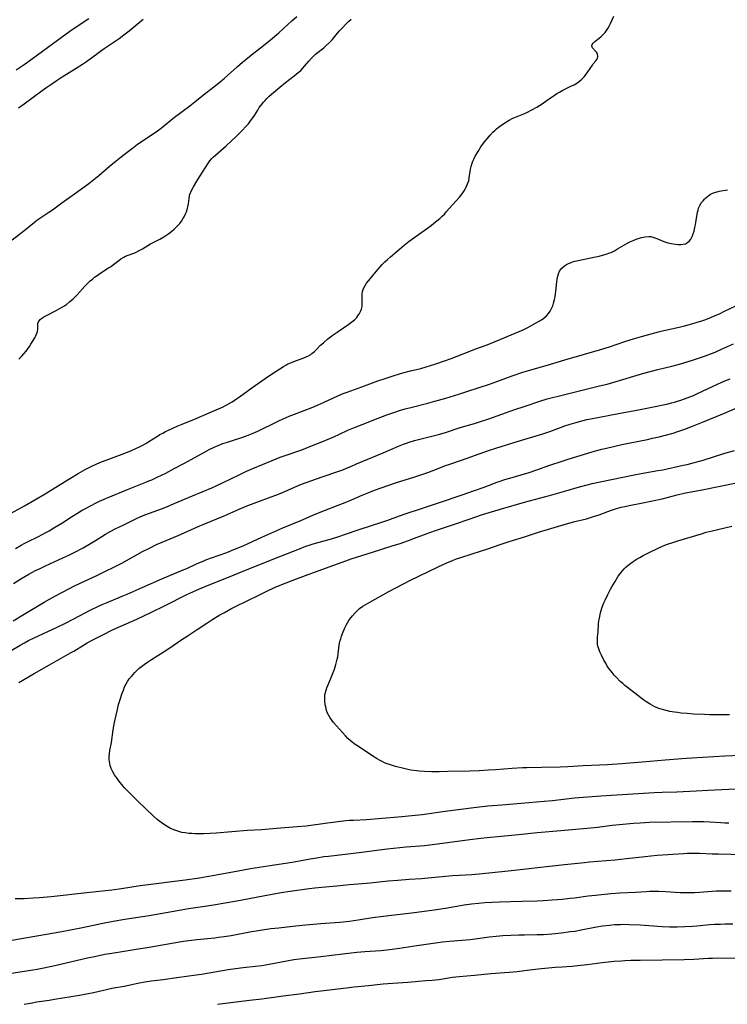
# Model space of a CAD drawing. Units: inches. Extents: x 2091569 to 2097036, y 223119 to 228632.
# Drawn here: x 2094074 to 2094244, y 225735 to 225971 of the extents above; entities that cross this region are included whole.
import ezdxf

# ---------------------------------------------------------------- set-up
doc = ezdxf.new("R2010")
doc.units = ezdxf.units.IN
doc.header["$MEASUREMENT"] = 0
doc.layers.add('c_13_T13S_R19E', color=234, linetype='Continuous')

msp = doc.modelspace()

# ---------------------------------------------------------------- linework, layer by layer
at = {"layer": 'c_13_T13S_R19E'}
for points in [[(2094071.38, 225852.19, 838), (2094075.49, 225854.44, 838), (2094080.43, 225857.29, 838), (2094081.32, 225857.83, 838), (2094085.03, 225860.18, 838), (2094086.47, 225861.08, 838), (2094088.37, 225862.2, 838), (2094090.02, 225863.11, 838), (2094091.02, 225863.62, 838), (2094091.65, 225863.93, 838), (2094092.86, 225864.47, 838), (2094093.93, 225864.93, 838), (2094095.06, 225865.38, 838), (2094096.31, 225865.87, 838), (2094098.87, 225866.78, 838), (2094099.92, 225867.18, 838), (2094101, 225867.62, 838), (2094102.34, 225868.22, 838), (2094103.06, 225868.57, 838), (2094103.89, 225868.99, 838), (2094104.7, 225869.44, 838), (2094105.3, 225869.8, 838), (2094107.38, 225871.13, 838), (2094107.97, 225871.49, 838), (2094108.62, 225871.85, 838), (2094109.3, 225872.21, 838), (2094109.99, 225872.54, 838), (2094112.08, 225873.48, 838), (2094113.3, 225873.99, 838), (2094116.65, 225875.36, 838), (2094119.75, 225876.72, 838), (2094122.04, 225877.69, 838), (2094122.93, 225878.08, 838), (2094123.83, 225878.53, 838), (2094124.56, 225878.93, 838), (2094125.27, 225879.37, 838), (2094126.33, 225880.07, 838), (2094127.04, 225880.57, 838), (2094129.98, 225882.69, 838), (2094134.02, 225885.52, 838), (2094135.85, 225886.72, 838), (2094137.61, 225887.84, 838), (2094138.14, 225888.14, 838), (2094138.67, 225888.42, 838), (2094139.51, 225888.8, 838), (2094140.08, 225889.03, 838), (2094142.47, 225889.9, 838), (2094143.05, 225890.14, 838), (2094143.61, 225890.41, 838), (2094144.11, 225890.71, 838), (2094144.4, 225890.91, 838), (2094145.02, 225891.43, 838), (2094145.35, 225891.75, 838), (2094146.5, 225892.91, 838), (2094147.16, 225893.52, 838), (2094148.24, 225894.43, 838), (2094149.51, 225895.4, 838), (2094150.46, 225896.09, 838), (2094153.27, 225897.94, 838), (2094154.02, 225898.51, 838), (2094154.62, 225899.04, 838), (2094155.16, 225899.6, 838), (2094155.42, 225899.94, 838), (2094155.79, 225900.5, 838), (2094156.06, 225901.02, 838), (2094156.27, 225901.56, 838), (2094156.43, 225902.19, 838), (2094156.49, 225902.9, 838), (2094156.43, 225904.55, 838), (2094156.46, 225905.17, 838), (2094156.57, 225905.78, 838), (2094156.8, 225906.52, 838), (2094157.15, 225907.23, 838), (2094157.51, 225907.79, 838), (2094158.03, 225908.45, 838), (2094159.11, 225909.7, 838), (2094160.28, 225911.14, 838), (2094160.77, 225911.72, 838), (2094161.28, 225912.28, 838), (2094161.87, 225912.89, 838), (2094162.5, 225913.47, 838), (2094163.25, 225914.14, 838), (2094165.38, 225915.96, 838), (2094166.55, 225916.95, 838), (2094167.71, 225917.84, 838), (2094172.98, 225921.64, 838), (2094173.68, 225922.18, 838), (2094174.37, 225922.73, 838), (2094175.09, 225923.34, 838), (2094175.64, 225923.85, 838), (2094176.18, 225924.38, 838), (2094176.63, 225924.87, 838), (2094178.11, 225926.6, 838), (2094179.79, 225928.46, 838), (2094180.17, 225928.91, 838), (2094180.59, 225929.46, 838), (2094180.93, 225929.97, 838), (2094181.24, 225930.5, 838), (2094181.43, 225930.85, 838), (2094181.76, 225931.59, 838), (2094182.01, 225932.34, 838), (2094182.15, 225933.03, 838), (2094182.35, 225934.6, 838), (2094182.44, 225935.17, 838), (2094182.57, 225935.76, 838), (2094182.75, 225936.35, 838), (2094183, 225937.03, 838), (2094183.31, 225937.7, 838), (2094183.59, 225938.25, 838), (2094184.25, 225939.39, 838), (2094184.95, 225940.51, 838), (2094185.32, 225941.04, 838), (2094185.85, 225941.75, 838), (2094186.41, 225942.45, 838), (2094187.18, 225943.32, 838), (2094187.83, 225944.01, 838), (2094188.25, 225944.42, 838), (2094188.69, 225944.81, 838), (2094189.09, 225945.14, 838), (2094189.96, 225945.78, 838), (2094191.06, 225946.5, 838), (2094191.7, 225946.88, 838), (2094192.58, 225947.33, 838), (2094193.21, 225947.61, 838), (2094195.23, 225948.4, 838), (2094195.95, 225948.73, 838), (2094197.15, 225949.34, 838), (2094198.36, 225950.04, 838), (2094199.6, 225950.82, 838), (2094200.86, 225951.67, 838), (2094202.56, 225952.86, 838), (2094203.18, 225953.26, 838), (2094203.82, 225953.64, 838), (2094204.62, 225954.07, 838), (2094206.7, 225955.1, 838), (2094207.28, 225955.4, 838), (2094207.91, 225955.77, 838), (2094208.58, 225956.22, 838), (2094209.18, 225956.73, 838), (2094209.69, 225957.29, 838), (2094210.02, 225957.7, 838), (2094210.59, 225958.47, 838), (2094211.67, 225960.06, 838), (2094211.9, 225960.38, 838), (2094212.49, 225961.13, 838), (2094212.72, 225961.46, 838), (2094212.88, 225961.77, 838), (2094212.99, 225962.22, 838), (2094212.93, 225962.68, 838), (2094212.82, 225962.95, 838), (2094212.66, 225963.19, 838), (2094212.42, 225963.47, 838), (2094211.69, 225964.25, 838), (2094211.51, 225964.65, 838), (2094211.61, 225965.07, 838), (2094211.83, 225965.38, 838), (2094212.25, 225965.76, 838), (2094213.29, 225966.55, 838), (2094213.76, 225966.93, 838), (2094214.22, 225967.37, 838), (2094214.74, 225967.95, 838), (2094215.21, 225968.59, 838), (2094215.39, 225968.86, 838), (2094215.71, 225969.44, 838), (2094216, 225970.05, 838), (2094216.8, 225971.83, 838)], [(2094072.48, 225918.18, 834), (2094075.3, 225920.36, 834), (2094077.86, 225922.41, 834), (2094078.47, 225922.87, 834), (2094079.62, 225923.67, 834), (2094081.32, 225924.79, 834), (2094082.21, 225925.41, 834), (2094084.46, 225927.04, 834), (2094087.49, 225929.21, 834), (2094090.87, 225931.7, 834), (2094092.12, 225932.65, 834), (2094093.32, 225933.63, 834), (2094095.8, 225935.77, 834), (2094097.43, 225937.13, 834), (2094098.66, 225938.11, 834), (2094100.1, 225939.23, 834), (2094101.36, 225940.18, 834), (2094102.61, 225941.1, 834), (2094106.13, 225943.47, 834), (2094107.35, 225944.33, 834), (2094108.33, 225945.07, 834), (2094111.49, 225947.58, 834), (2094115.14, 225950.32, 834), (2094116.32, 225951.26, 834), (2094118.4, 225952.98, 834), (2094120.87, 225954.87, 834), (2094122.01, 225955.76, 834), (2094123.36, 225956.91, 834), (2094126.44, 225959.65, 834), (2094127.76, 225960.8, 834), (2094128.52, 225961.43, 834), (2094129.92, 225962.54, 834), (2094132.81, 225964.78, 834), (2094134.46, 225966.13, 834), (2094136.48, 225967.87, 834), (2094139.63, 225970.71, 834), (2094140.81, 225971.75, 834)], [(2094090.87, 225971.21, 836), (2094088.11, 225969.36, 836), (2094086.35, 225968.15, 836), (2094082.17, 225965.15, 836), (2094077.36, 225961.6, 836), (2094075.37, 225960.17, 836), (2094073.51, 225958.89, 836)], [(2094103.95, 225971.05, 834), (2094101.56, 225969.03, 834), (2094100.58, 225968.23, 834), (2094099.33, 225967.27, 834), (2094098.18, 225966.43, 834), (2094094.6, 225963.96, 834), (2094090.36, 225960.91, 834), (2094089.37, 225960.23, 834), (2094087.89, 225959.26, 834), (2094084.48, 225957.16, 834), (2094083.33, 225956.42, 834), (2094082.02, 225955.55, 834), (2094080.84, 225954.74, 834), (2094079.7, 225953.92, 834), (2094075.38, 225950.72, 834), (2094074.04, 225949.77, 834)], [(2094074.15, 225889.61, 836), (2094074.79, 225890.22, 836), (2094075.34, 225890.82, 836), (2094075.86, 225891.48, 836), (2094076.7, 225892.65, 836), (2094077.03, 225893.14, 836), (2094077.98, 225894.7, 836), (2094078.21, 225895.14, 836), (2094078.39, 225895.59, 836), (2094078.56, 225896.18, 836), (2094078.64, 225896.82, 836), (2094078.66, 225897.7, 836), (2094078.71, 225898.11, 836), (2094078.84, 225898.52, 836), (2094079, 225898.79, 836), (2094079.24, 225899.06, 836), (2094079.62, 225899.38, 836), (2094080.14, 225899.73, 836), (2094080.74, 225900.06, 836), (2094083.03, 225901.24, 836), (2094084.21, 225901.87, 836), (2094085.04, 225902.36, 836), (2094085.54, 225902.7, 836), (2094086.3, 225903.29, 836), (2094087.14, 225904.05, 836), (2094088.12, 225905.04, 836), (2094089.93, 225907.05, 836), (2094090.59, 225907.73, 836), (2094091.25, 225908.35, 836), (2094091.76, 225908.79, 836), (2094092.28, 225909.21, 836), (2094092.91, 225909.67, 836), (2094093.54, 225910.11, 836), (2094095.66, 225911.44, 836), (2094096.09, 225911.72, 836), (2094096.84, 225912.27, 836), (2094098.09, 225913.23, 836), (2094098.61, 225913.6, 836), (2094099.26, 225914, 836), (2094099.71, 225914.24, 836), (2094100.33, 225914.5, 836), (2094101.91, 225915.1, 836), (2094102.24, 225915.24, 836), (2094102.99, 225915.61, 836), (2094103.74, 225916.02, 836), (2094105.71, 225917.2, 836), (2094107.92, 225918.38, 836), (2094108.89, 225918.94, 836), (2094109.4, 225919.26, 836), (2094110.12, 225919.75, 836), (2094110.8, 225920.28, 836), (2094111.35, 225920.74, 836), (2094111.86, 225921.21, 836), (2094112.35, 225921.7, 836), (2094112.72, 225922.14, 836), (2094113.11, 225922.68, 836), (2094113.48, 225923.25, 836), (2094113.73, 225923.69, 836), (2094114.09, 225924.42, 836), (2094114.31, 225924.93, 836), (2094114.49, 225925.45, 836), (2094114.67, 225926.13, 836), (2094114.79, 225926.84, 836), (2094114.93, 225928.12, 836), (2094115.01, 225928.63, 836), (2094115.08, 225928.94, 836), (2094115.27, 225929.48, 836), (2094115.59, 225930.19, 836), (2094115.97, 225930.89, 836), (2094116.79, 225932.26, 836), (2094117.46, 225933.34, 836), (2094119.63, 225936.65, 836), (2094119.96, 225937.11, 836), (2094120.42, 225937.68, 836), (2094120.8, 225938.09, 836), (2094121.25, 225938.52, 836), (2094123.81, 225940.75, 836), (2094126.3, 225943.02, 836), (2094127.47, 225944.18, 836), (2094128.78, 225945.57, 836), (2094129.16, 225946.01, 836), (2094129.71, 225946.69, 836), (2094130.26, 225947.44, 836), (2094130.63, 225948.03, 836), (2094131.41, 225949.32, 836), (2094131.78, 225949.89, 836), (2094132.21, 225950.48, 836), (2094132.78, 225951.19, 836), (2094133.16, 225951.63, 836), (2094133.56, 225952.05, 836), (2094134.11, 225952.58, 836), (2094134.68, 225953.09, 836), (2094136.74, 225954.83, 836), (2094138.08, 225955.92, 836), (2094140.17, 225957.48, 836), (2094140.66, 225957.88, 836), (2094141.14, 225958.29, 836), (2094141.71, 225958.83, 836), (2094142.23, 225959.36, 836), (2094142.66, 225959.84, 836), (2094143.68, 225961.05, 836), (2094144.29, 225961.74, 836), (2094144.56, 225962.03, 836), (2094144.89, 225962.34, 836), (2094145.27, 225962.68, 836), (2094147.24, 225964.25, 836), (2094147.83, 225964.76, 836), (2094148.6, 225965.48, 836), (2094149.26, 225966.19, 836), (2094150.55, 225967.77, 836), (2094151.02, 225968.31, 836), (2094151.56, 225968.89, 836), (2094152.64, 225969.99, 836), (2094153.16, 225970.51, 836), (2094153.83, 225971.13, 836)], [(2094073.35, 225844.19, 840), (2094074.71, 225844.98, 840), (2094075.52, 225845.42, 840), (2094076.23, 225845.78, 840), (2094078.85, 225847.06, 840), (2094080.63, 225847.99, 840), (2094081.36, 225848.4, 840), (2094082.53, 225849.11, 840), (2094084.4, 225850.28, 840), (2094086.76, 225851.8, 840), (2094088.03, 225852.6, 840), (2094089.34, 225853.37, 840), (2094090.08, 225853.78, 840), (2094091.59, 225854.59, 840), (2094092.48, 225855.04, 840), (2094093.47, 225855.52, 840), (2094095.12, 225856.24, 840), (2094100.15, 225858.35, 840), (2094101.75, 225858.99, 840), (2094104.56, 225860.07, 840), (2094105.31, 225860.38, 840), (2094106, 225860.67, 840), (2094107.31, 225861.28, 840), (2094109.34, 225862.26, 840), (2094111.4, 225863.33, 840), (2094113.83, 225864.64, 840), (2094118.62, 225867.3, 840), (2094119.75, 225867.9, 840), (2094120.98, 225868.5, 840), (2094121.93, 225868.91, 840), (2094123.07, 225869.35, 840), (2094124.13, 225869.7, 840), (2094126.35, 225870.38, 840), (2094127.08, 225870.62, 840), (2094128.7, 225871.21, 840), (2094129.91, 225871.69, 840), (2094131.42, 225872.33, 840), (2094132.05, 225872.62, 840), (2094135.49, 225874.35, 840), (2094136.46, 225874.81, 840), (2094137.48, 225875.27, 840), (2094138.94, 225875.87, 840), (2094143.15, 225877.48, 840), (2094144.59, 225878.05, 840), (2094145.88, 225878.6, 840), (2094147.36, 225879.26, 840), (2094150.66, 225880.81, 840), (2094151.93, 225881.33, 840), (2094152.85, 225881.69, 840), (2094156.39, 225882.95, 840), (2094160.24, 225884.36, 840), (2094161.7, 225884.86, 840), (2094163.88, 225885.58, 840), (2094165.45, 225886.05, 840), (2094166.24, 225886.28, 840), (2094168.09, 225886.76, 840), (2094170.55, 225887.37, 840), (2094171.78, 225887.7, 840), (2094173.91, 225888.35, 840), (2094176.44, 225889.23, 840), (2094177.84, 225889.74, 840), (2094179.27, 225890.28, 840), (2094182.09, 225891.43, 840), (2094183.47, 225891.98, 840), (2094186.41, 225893.05, 840), (2094187.82, 225893.6, 840), (2094194.13, 225896.22, 840), (2094195.07, 225896.63, 840), (2094196.17, 225897.18, 840), (2094197.34, 225897.82, 840), (2094198.79, 225898.63, 840), (2094199.44, 225899.02, 840), (2094200.05, 225899.43, 840), (2094200.68, 225899.96, 840), (2094201.17, 225900.54, 840), (2094201.54, 225901.09, 840), (2094201.85, 225901.69, 840), (2094202.15, 225902.38, 840), (2094202.36, 225903.01, 840), (2094202.59, 225903.85, 840), (2094202.74, 225904.54, 840), (2094202.86, 225905.24, 840), (2094202.94, 225905.8, 840), (2094203.16, 225908.1, 840), (2094203.25, 225908.78, 840), (2094203.39, 225909.46, 840), (2094203.57, 225910.07, 840), (2094203.82, 225910.64, 840), (2094204.06, 225911.03, 840), (2094204.35, 225911.39, 840), (2094204.96, 225911.94, 840), (2094205.43, 225912.25, 840), (2094205.94, 225912.51, 840), (2094206.39, 225912.7, 840), (2094206.92, 225912.89, 840), (2094207.46, 225913.05, 840), (2094208.25, 225913.25, 840), (2094212.4, 225914.08, 840), (2094213.29, 225914.28, 840), (2094214.07, 225914.48, 840), (2094214.97, 225914.75, 840), (2094215.84, 225915.07, 840), (2094216.14, 225915.19, 840), (2094216.95, 225915.58, 840), (2094217.73, 225916.01, 840), (2094219.36, 225916.98, 840), (2094219.92, 225917.29, 840), (2094220.69, 225917.68, 840), (2094221.46, 225918.03, 840), (2094222.44, 225918.42, 840), (2094222.96, 225918.6, 840), (2094223.48, 225918.76, 840), (2094224.29, 225918.94, 840), (2094225.22, 225919.01, 840), (2094225.68, 225918.96, 840), (2094226.42, 225918.77, 840), (2094227.17, 225918.48, 840), (2094228.24, 225918.01, 840), (2094228.8, 225917.8, 840), (2094229.33, 225917.62, 840), (2094229.76, 225917.49, 840), (2094230.55, 225917.31, 840), (2094231.57, 225917.15, 840), (2094232.23, 225917.09, 840), (2094232.86, 225917.08, 840), (2094233.45, 225917.13, 840), (2094234, 225917.27, 840), (2094234.51, 225917.54, 840), (2094234.97, 225917.95, 840), (2094235.29, 225918.38, 840), (2094235.62, 225918.99, 840), (2094235.88, 225919.66, 840), (2094236.05, 225920.24, 840), (2094236.28, 225921.19, 840), (2094236.41, 225921.82, 840), (2094236.52, 225922.46, 840), (2094236.78, 225924.23, 840), (2094236.89, 225924.85, 840), (2094237.01, 225925.33, 840), (2094237.16, 225925.79, 840), (2094237.46, 225926.46, 840), (2094237.88, 225927.14, 840), (2094238.21, 225927.56, 840), (2094238.57, 225927.97, 840), (2094238.92, 225928.3, 840), (2094239.29, 225928.62, 840), (2094239.65, 225928.88, 840), (2094240.04, 225929.12, 840), (2094240.73, 225929.45, 840), (2094241.17, 225929.6, 840), (2094241.63, 225929.73, 840), (2094242.1, 225929.83, 840), (2094244.1, 225930.22, 840)], [(2094072.84, 225835.81, 842), (2094074.62, 225836.94, 842), (2094075.55, 225837.5, 842), (2094076.49, 225838.03, 842), (2094077.09, 225838.35, 842), (2094078.31, 225838.97, 842), (2094079.25, 225839.42, 842), (2094080.53, 225840.02, 842), (2094084.7, 225841.9, 842), (2094086.08, 225842.56, 842), (2094087.37, 225843.21, 842), (2094089.53, 225844.35, 842), (2094091.28, 225845.34, 842), (2094092.52, 225846.09, 842), (2094094.87, 225847.58, 842), (2094095.45, 225847.92, 842), (2094096.16, 225848.31, 842), (2094097.24, 225848.86, 842), (2094099.3, 225849.85, 842), (2094101.68, 225851.05, 842), (2094102.51, 225851.45, 842), (2094103.24, 225851.77, 842), (2094104.3, 225852.21, 842), (2094105.43, 225852.64, 842), (2094108.36, 225853.72, 842), (2094109.79, 225854.28, 842), (2094111.39, 225854.95, 842), (2094115.75, 225856.83, 842), (2094120.39, 225858.75, 842), (2094121.42, 225859.19, 842), (2094122.97, 225859.9, 842), (2094126.94, 225861.86, 842), (2094128.74, 225862.7, 842), (2094130.26, 225863.36, 842), (2094134.91, 225865.3, 842), (2094136.81, 225866.05, 842), (2094138.03, 225866.5, 842), (2094141.96, 225867.87, 842), (2094144.67, 225868.92, 842), (2094146.8, 225869.79, 842), (2094149.63, 225870.99, 842), (2094151.02, 225871.61, 842), (2094152.99, 225872.53, 842), (2094154.61, 225873.23, 842), (2094156.42, 225873.95, 842), (2094160.33, 225875.43, 842), (2094162.41, 225876.2, 842), (2094164.07, 225876.78, 842), (2094165.44, 225877.23, 842), (2094166.81, 225877.65, 842), (2094168.44, 225878.1, 842), (2094172.2, 225879.05, 842), (2094173.85, 225879.49, 842), (2094176.51, 225880.26, 842), (2094179.66, 225881.21, 842), (2094181.57, 225881.83, 842), (2094186.99, 225883.62, 842), (2094188.79, 225884.25, 842), (2094192.43, 225885.58, 842), (2094194.72, 225886.35, 842), (2094195.81, 225886.68, 842), (2094200.57, 225888.04, 842), (2094205.07, 225889.42, 842), (2094209.81, 225890.78, 842), (2094213.39, 225891.83, 842), (2094215.75, 225892.57, 842), (2094219.42, 225893.79, 842), (2094221.81, 225894.55, 842), (2094223.48, 225895.03, 842), (2094227.54, 225896.11, 842), (2094228.84, 225896.43, 842), (2094232.48, 225897.27, 842), (2094233.79, 225897.6, 842), (2094235.5, 225898.06, 842), (2094236.54, 225898.35, 842), (2094237.89, 225898.76, 842), (2094238.67, 225899.02, 842), (2094240.1, 225899.56, 842), (2094241.16, 225900.01, 842), (2094242.14, 225900.46, 842), (2094243.39, 225901.06, 842), (2094246.04, 225902.38, 842)], [(2094072.74, 225826.84, 844), (2094075.39, 225828.39, 844), (2094080.22, 225831.32, 844), (2094081.46, 225832.03, 844), (2094082.87, 225832.8, 844), (2094086.07, 225834.49, 844), (2094087.46, 225835.2, 844), (2094092.79, 225837.7, 844), (2094095.06, 225838.79, 844), (2094096.77, 225839.63, 844), (2094098.81, 225840.69, 844), (2094103.79, 225843.42, 844), (2094105.46, 225844.28, 844), (2094107.15, 225845.1, 844), (2094108.46, 225845.69, 844), (2094112.33, 225847.3, 844), (2094116.94, 225849.34, 844), (2094118.51, 225850.02, 844), (2094123.36, 225852.01, 844), (2094126.97, 225853.59, 844), (2094129.06, 225854.47, 844), (2094131.22, 225855.31, 844), (2094134.62, 225856.53, 844), (2094135.73, 225856.96, 844), (2094137.19, 225857.56, 844), (2094140.27, 225858.91, 844), (2094141.9, 225859.57, 844), (2094146.9, 225861.37, 844), (2094150.88, 225862.72, 844), (2094151.79, 225863.05, 844), (2094152.68, 225863.4, 844), (2094153.78, 225863.86, 844), (2094155.07, 225864.45, 844), (2094156.47, 225865.06, 844), (2094161.48, 225867.14, 844), (2094165.17, 225868.74, 844), (2094166.41, 225869.23, 844), (2094167.08, 225869.47, 844), (2094167.76, 225869.69, 844), (2094169.02, 225870.06, 844), (2094173.2, 225871.09, 844), (2094175.06, 225871.6, 844), (2094176.42, 225872.02, 844), (2094179.95, 225873.18, 844), (2094183.39, 225874.18, 844), (2094184.85, 225874.63, 844), (2094186.85, 225875.27, 844), (2094193.08, 225877.49, 844), (2094195.3, 225878.26, 844), (2094199.1, 225879.51, 844), (2094200.81, 225880.03, 844), (2094202.14, 225880.39, 844), (2094203.46, 225880.73, 844), (2094209.89, 225882.33, 844), (2094213.38, 225883.15, 844), (2094215.2, 225883.62, 844), (2094218.14, 225884.44, 844), (2094222.44, 225885.75, 844), (2094224.05, 225886.2, 844), (2094227.34, 225887.08, 844), (2094230.74, 225887.9, 844), (2094232.57, 225888.39, 844), (2094234.43, 225888.94, 844), (2094236.13, 225889.46, 844), (2094237.39, 225889.87, 844), (2094238.54, 225890.27, 844), (2094239.85, 225890.77, 844), (2094241.09, 225891.28, 844), (2094242.67, 225891.97, 844), (2094245.54, 225893.27, 844)], [(2094071.88, 225819.49, 846), (2094074.46, 225821.01, 846), (2094075.49, 225821.58, 846), (2094076.47, 225822.1, 846), (2094077.78, 225822.74, 846), (2094083.28, 225825.32, 846), (2094085.3, 225826.3, 846), (2094087.14, 225827.24, 846), (2094091.21, 225829.35, 846), (2094093.2, 225830.32, 846), (2094094.1, 225830.72, 846), (2094095.31, 225831.25, 846), (2094098.87, 225832.73, 846), (2094100.07, 225833.25, 846), (2094103.69, 225834.86, 846), (2094108.44, 225836.94, 846), (2094113.56, 225839.06, 846), (2094114.37, 225839.41, 846), (2094116.86, 225840.56, 846), (2094118.3, 225841.17, 846), (2094118.96, 225841.44, 846), (2094120.3, 225841.93, 846), (2094123.99, 225843.24, 846), (2094125.68, 225843.9, 846), (2094127.92, 225844.85, 846), (2094132.43, 225846.92, 846), (2094137.44, 225849.11, 846), (2094141.71, 225850.91, 846), (2094145.15, 225852.39, 846), (2094147.44, 225853.31, 846), (2094150.73, 225854.56, 846), (2094152.41, 225855.22, 846), (2094153.93, 225855.86, 846), (2094156.45, 225856.94, 846), (2094158.07, 225857.6, 846), (2094159.43, 225858.13, 846), (2094161.01, 225858.7, 846), (2094164.49, 225859.89, 846), (2094169.12, 225861.4, 846), (2094172.19, 225862.43, 846), (2094174.27, 225863.19, 846), (2094176.46, 225864.04, 846), (2094177.47, 225864.42, 846), (2094181.92, 225865.92, 846), (2094183.37, 225866.44, 846), (2094185.91, 225867.37, 846), (2094187.02, 225867.75, 846), (2094188.55, 225868.24, 846), (2094193.63, 225869.8, 846), (2094199.81, 225871.71, 846), (2094201.44, 225872.26, 846), (2094203.99, 225873.21, 846), (2094205.08, 225873.6, 846), (2094206.37, 225874.02, 846), (2094207.44, 225874.34, 846), (2094209.44, 225874.87, 846), (2094210.38, 225875.09, 846), (2094211.34, 225875.29, 846), (2094217.95, 225876.57, 846), (2094221.89, 225877.28, 846), (2094223.16, 225877.52, 846), (2094225.55, 225878.02, 846), (2094229.81, 225878.88, 846), (2094230.64, 225879.07, 846), (2094231.34, 225879.25, 846), (2094232.08, 225879.47, 846), (2094232.91, 225879.74, 846), (2094234.39, 225880.29, 846), (2094235.9, 225880.9, 846), (2094236.75, 225881.27, 846), (2094238.1, 225881.9, 846), (2094240.46, 225883.04, 846), (2094241.88, 225883.68, 846), (2094242.6, 225883.99, 846), (2094243.48, 225884.35, 846), (2094244.72, 225884.83, 846)], [(2094074.14, 225812.07, 848), (2094075.45, 225812.88, 848), (2094077.78, 225814.24, 848), (2094082.01, 225816.57, 848), (2094086.49, 225819.12, 848), (2094087.31, 225819.59, 848), (2094089.63, 225821.02, 848), (2094090.5, 225821.52, 848), (2094092.18, 225822.42, 848), (2094094.75, 225823.75, 848), (2094096.11, 225824.43, 848), (2094097.3, 225824.99, 848), (2094102.38, 225827.25, 848), (2094105.93, 225828.89, 848), (2094109.21, 225830.49, 848), (2094114.4, 225833.11, 848), (2094115.87, 225833.8, 848), (2094117.42, 225834.49, 848), (2094119.76, 225835.48, 848), (2094123.97, 225837.15, 848), (2094129.26, 225839.31, 848), (2094136.73, 225842.23, 848), (2094141.44, 225844.12, 848), (2094142.96, 225844.7, 848), (2094143.77, 225844.98, 848), (2094144.74, 225845.29, 848), (2094149.1, 225846.53, 848), (2094150.89, 225847.08, 848), (2094152.24, 225847.54, 848), (2094155.75, 225848.76, 848), (2094161.14, 225850.5, 848), (2094162.63, 225851.01, 848), (2094165.45, 225852.04, 848), (2094166.99, 225852.57, 848), (2094170.66, 225853.8, 848), (2094174.98, 225855.19, 848), (2094180.41, 225857.06, 848), (2094183.39, 225858.07, 848), (2094185.68, 225858.89, 848), (2094188.87, 225860.08, 848), (2094190.68, 225860.69, 848), (2094192.44, 225861.23, 848), (2094195.37, 225862.07, 848), (2094196.3, 225862.35, 848), (2094198.37, 225863.03, 848), (2094201.44, 225864.13, 848), (2094204.43, 225865.14, 848), (2094205.85, 225865.59, 848), (2094209.79, 225866.8, 848), (2094211.64, 225867.35, 848), (2094212.75, 225867.67, 848), (2094213.93, 225867.98, 848), (2094215.04, 225868.25, 848), (2094218.72, 225869.1, 848), (2094220.37, 225869.44, 848), (2094224.89, 225870.33, 848), (2094226.13, 225870.6, 848), (2094227.71, 225870.97, 848), (2094229.24, 225871.36, 848), (2094231.04, 225871.86, 848), (2094232.17, 225872.21, 848), (2094233.86, 225872.79, 848), (2094235.72, 225873.49, 848), (2094238.12, 225874.46, 848), (2094243.37, 225876.66, 848), (2094246.44, 225878, 848)], [(2094247.77, 225786.51, 850), (2094239.39, 225786.16, 850), (2094236.53, 225786.02, 850), (2094231.89, 225785.76, 850), (2094228.41, 225785.64, 850), (2094226.48, 225785.56, 850), (2094220.13, 225785.17, 850), (2094216.25, 225784.97, 850), (2094213.71, 225784.81, 850), (2094207.42, 225784.28, 850), (2094202.13, 225783.68, 850), (2094200.13, 225783.48, 850), (2094196.42, 225783.17, 850), (2094189.93, 225782.66, 850), (2094186.62, 225782.35, 850), (2094183.27, 225781.97, 850), (2094176.37, 225781.09, 850), (2094170.87, 225780.35, 850), (2094168.41, 225780.05, 850), (2094165.99, 225779.81, 850), (2094159.41, 225779.27, 850), (2094157.49, 225779.15, 850), (2094154.38, 225778.99, 850), (2094153.44, 225778.93, 850), (2094152.58, 225778.85, 850), (2094148.18, 225778.34, 850), (2094143.02, 225777.63, 850), (2094140.84, 225777.4, 850), (2094135.92, 225777.06, 850), (2094132.4, 225776.75, 850), (2094128.93, 225776.52, 850), (2094121.48, 225775.91, 850), (2094120, 225775.81, 850), (2094118.46, 225775.76, 850), (2094117.38, 225775.75, 850), (2094116.29, 225775.77, 850), (2094115.57, 225775.8, 850), (2094114.85, 225775.85, 850), (2094113.99, 225775.96, 850), (2094113.21, 225776.1, 850), (2094112.45, 225776.3, 850), (2094111.54, 225776.6, 850), (2094110.51, 225777.06, 850), (2094109.7, 225777.51, 850), (2094109.09, 225777.9, 850), (2094108.49, 225778.31, 850), (2094107.95, 225778.71, 850), (2094107.33, 225779.22, 850), (2094106.36, 225780.09, 850), (2094102.75, 225783.52, 850), (2094100.67, 225785.56, 850), (2094099.47, 225786.81, 850), (2094098.81, 225787.58, 850), (2094098.37, 225788.13, 850), (2094097.52, 225789.28, 850), (2094097.08, 225789.93, 850), (2094096.67, 225790.59, 850), (2094096.47, 225790.97, 850), (2094096.25, 225791.44, 850), (2094096.02, 225792.15, 850), (2094095.91, 225792.62, 850), (2094095.83, 225793.11, 850), (2094095.79, 225793.61, 850), (2094095.78, 225794.12, 850), (2094095.84, 225794.99, 850), (2094095.96, 225795.73, 850), (2094096.33, 225797.65, 850), (2094096.78, 225800.68, 850), (2094097.08, 225802.49, 850), (2094097.44, 225804.25, 850), (2094097.74, 225805.55, 850), (2094098.05, 225806.74, 850), (2094098.41, 225807.93, 850), (2094098.91, 225809.47, 850), (2094099.18, 225810.24, 850), (2094099.48, 225811, 850), (2094099.83, 225811.71, 850), (2094100.15, 225812.25, 850), (2094100.61, 225812.89, 850), (2094101.11, 225813.51, 850), (2094101.53, 225814, 850), (2094101.96, 225814.47, 850), (2094102.44, 225814.95, 850), (2094102.93, 225815.38, 850), (2094103.54, 225815.89, 850), (2094104.17, 225816.37, 850), (2094104.77, 225816.79, 850), (2094105.96, 225817.58, 850), (2094108.98, 225819.49, 850), (2094110.11, 225820.22, 850), (2094113.21, 225822.33, 850), (2094114.45, 225823.14, 850), (2094116.91, 225824.72, 850), (2094119.21, 225826.29, 850), (2094120.68, 225827.26, 850), (2094122.33, 225828.24, 850), (2094123.43, 225828.86, 850), (2094124.98, 225829.69, 850), (2094126.22, 225830.33, 850), (2094128.84, 225831.6, 850), (2094131.81, 225833.1, 850), (2094133.62, 225833.98, 850), (2094135.46, 225834.79, 850), (2094137.22, 225835.52, 850), (2094140.71, 225836.88, 850), (2094144.42, 225838.3, 850), (2094146.75, 225839.15, 850), (2094152.51, 225841.2, 850), (2094153.86, 225841.66, 850), (2094156.38, 225842.47, 850), (2094158.92, 225843.31, 850), (2094163.69, 225844.78, 850), (2094165.6, 225845.4, 850), (2094167.58, 225846.08, 850), (2094169.03, 225846.63, 850), (2094171.82, 225847.71, 850), (2094172.7, 225848.04, 850), (2094174.02, 225848.5, 850), (2094178.64, 225850.02, 850), (2094182.34, 225851.33, 850), (2094183.45, 225851.71, 850), (2094185.29, 225852.29, 850), (2094189.89, 225853.68, 850), (2094195.43, 225855.3, 850), (2094201.38, 225856.9, 850), (2094205.3, 225858.03, 850), (2094208.62, 225858.97, 850), (2094210.43, 225859.47, 850), (2094211.63, 225859.76, 850), (2094213.51, 225860.18, 850), (2094221.68, 225861.82, 850), (2094223.39, 225862.14, 850), (2094227.38, 225862.85, 850), (2094228.58, 225863.08, 850), (2094233.47, 225864.13, 850), (2094234.39, 225864.34, 850), (2094235.88, 225864.72, 850), (2094238.24, 225865.39, 850), (2094243.42, 225867, 850), (2094245.73, 225867.7, 850)], [(2094249.06, 225794.58, 852), (2094243.41, 225794.36, 852), (2094235.51, 225793.9, 852), (2094234.14, 225793.81, 852), (2094229.16, 225793.4, 852), (2094223.65, 225792.91, 852), (2094218.76, 225792.53, 852), (2094215.3, 225792.29, 852), (2094213.41, 225792.2, 852), (2094209.45, 225792.03, 852), (2094205.81, 225791.83, 852), (2094203.92, 225791.74, 852), (2094199.5, 225791.63, 852), (2094195.93, 225791.58, 852), (2094194.89, 225791.55, 852), (2094192.41, 225791.41, 852), (2094188.45, 225791.11, 852), (2094186.65, 225790.99, 852), (2094184.52, 225790.89, 852), (2094182.32, 225790.81, 852), (2094176.97, 225790.68, 852), (2094174.9, 225790.64, 852), (2094173.17, 225790.66, 852), (2094171.39, 225790.73, 852), (2094170.22, 225790.81, 852), (2094169.46, 225790.89, 852), (2094168.15, 225791.06, 852), (2094167.08, 225791.27, 852), (2094166.48, 225791.4, 852), (2094164.49, 225791.91, 852), (2094163.28, 225792.27, 852), (2094162.49, 225792.55, 852), (2094161.85, 225792.82, 852), (2094161.22, 225793.12, 852), (2094160.63, 225793.44, 852), (2094160.05, 225793.77, 852), (2094159.04, 225794.39, 852), (2094155.8, 225796.5, 852), (2094154.58, 225797.34, 852), (2094154, 225797.79, 852), (2094153.66, 225798.08, 852), (2094153.06, 225798.64, 852), (2094152.49, 225799.23, 852), (2094151.02, 225800.89, 852), (2094149.61, 225802.43, 852), (2094149.16, 225802.98, 852), (2094148.76, 225803.56, 852), (2094148.44, 225804.13, 852), (2094148.17, 225804.73, 852), (2094147.94, 225805.36, 852), (2094147.71, 225806.18, 852), (2094147.6, 225806.72, 852), (2094147.49, 225807.61, 852), (2094147.48, 225808.5, 852), (2094147.52, 225809, 852), (2094147.59, 225809.39, 852), (2094147.81, 225810.24, 852), (2094148, 225810.8, 852), (2094148.22, 225811.35, 852), (2094149.05, 225813.27, 852), (2094149.37, 225814.06, 852), (2094149.81, 225815.23, 852), (2094150.16, 225816.33, 852), (2094150.32, 225816.96, 852), (2094150.47, 225817.6, 852), (2094150.59, 225818.21, 852), (2094150.69, 225818.92, 852), (2094150.84, 225820.29, 852), (2094150.94, 225820.97, 852), (2094151.13, 225821.87, 852), (2094151.32, 225822.51, 852), (2094151.52, 225823.14, 852), (2094151.91, 225824.2, 852), (2094152.13, 225824.75, 852), (2094152.38, 225825.3, 852), (2094152.63, 225825.82, 852), (2094152.91, 225826.32, 852), (2094153.29, 225826.93, 852), (2094153.46, 225827.17, 852), (2094154.16, 225828.06, 852), (2094154.76, 225828.73, 852), (2094155.29, 225829.26, 852), (2094155.85, 225829.76, 852), (2094156.58, 225830.31, 852), (2094157.16, 225830.69, 852), (2094158.27, 225831.34, 852), (2094162.84, 225833.87, 852), (2094164.7, 225834.85, 852), (2094167.9, 225836.48, 852), (2094170.04, 225837.54, 852), (2094174.88, 225839.89, 852), (2094176.79, 225840.76, 852), (2094178.16, 225841.33, 852), (2094178.81, 225841.58, 852), (2094180.13, 225842.05, 852), (2094185.06, 225843.6, 852), (2094186.37, 225844.03, 852), (2094189.56, 225845.16, 852), (2094191.71, 225845.86, 852), (2094195.38, 225846.99, 852), (2094198.73, 225848.06, 852), (2094205.48, 225850.06, 852), (2094207.46, 225850.62, 852), (2094210.3, 225851.33, 852), (2094211.25, 225851.59, 852), (2094211.96, 225851.81, 852), (2094213.33, 225852.27, 852), (2094215.39, 225853.04, 852), (2094216.49, 225853.44, 852), (2094217.43, 225853.74, 852), (2094218.6, 225854.06, 852), (2094219.45, 225854.26, 852), (2094220.47, 225854.47, 852), (2094223.78, 225855.09, 852), (2094226.12, 225855.58, 852), (2094228.39, 225856.12, 852), (2094232, 225857.04, 852), (2094234, 225857.49, 852), (2094237.98, 225858.26, 852), (2094246.26, 225859.95, 852)], [(2094244.53, 225804.29, 854), (2094242.29, 225804.27, 854), (2094240.95, 225804.28, 854), (2094239.8, 225804.3, 854), (2094238.59, 225804.35, 854), (2094235.95, 225804.49, 854), (2094234.37, 225804.6, 854), (2094232.96, 225804.72, 854), (2094232.08, 225804.82, 854), (2094231.39, 225804.91, 854), (2094230.25, 225805.11, 854), (2094229.37, 225805.3, 854), (2094228.46, 225805.55, 854), (2094227.86, 225805.74, 854), (2094227.25, 225805.97, 854), (2094226.64, 225806.23, 854), (2094226.06, 225806.52, 854), (2094225.53, 225806.81, 854), (2094224.77, 225807.29, 854), (2094224.03, 225807.81, 854), (2094223.28, 225808.38, 854), (2094220.06, 225810.87, 854), (2094219.44, 225811.36, 854), (2094218.95, 225811.78, 854), (2094218.35, 225812.32, 854), (2094217.43, 225813.27, 854), (2094216.91, 225813.84, 854), (2094216.41, 225814.41, 854), (2094216.06, 225814.84, 854), (2094215.67, 225815.36, 854), (2094215.25, 225815.99, 854), (2094214.86, 225816.64, 854), (2094214.46, 225817.37, 854), (2094213.85, 225818.57, 854), (2094213.48, 225819.39, 854), (2094213.29, 225819.87, 854), (2094213.12, 225820.35, 854), (2094213, 225820.79, 854), (2094212.92, 225821.22, 854), (2094212.88, 225821.67, 854), (2094212.87, 225822.12, 854), (2094212.92, 225822.89, 854), (2094213.04, 225824.28, 854), (2094213.18, 225826.1, 854), (2094213.26, 225826.83, 854), (2094213.35, 225827.45, 854), (2094213.55, 225828.37, 854), (2094213.72, 225829.04, 854), (2094214.06, 225830.12, 854), (2094214.46, 225831.17, 854), (2094214.74, 225831.82, 854), (2094215.38, 225833.18, 854), (2094216.02, 225834.4, 854), (2094216.35, 225835.01, 854), (2094217.1, 225836.26, 854), (2094217.89, 225837.51, 854), (2094218.46, 225838.33, 854), (2094218.86, 225838.84, 854), (2094219.3, 225839.33, 854), (2094219.67, 225839.69, 854), (2094220.26, 225840.2, 854), (2094220.88, 225840.69, 854), (2094221.44, 225841.08, 854), (2094222.44, 225841.72, 854), (2094223.02, 225842.05, 854), (2094223.85, 225842.49, 854), (2094225.29, 225843.21, 854), (2094227.45, 225844.25, 854), (2094228.67, 225844.79, 854), (2094229.67, 225845.19, 854), (2094230.93, 225845.62, 854), (2094232.19, 225846.02, 854), (2094237.85, 225847.73, 854), (2094239, 225848.06, 854), (2094240.44, 225848.45, 854), (2094241.77, 225848.76, 854), (2094245.14, 225849.51, 854)], [(2094244.36, 225778.32, 848), (2094243.42, 225778.34, 848), (2094242.51, 225778.38, 848), (2094239.86, 225778.56, 848), (2094238.44, 225778.63, 848), (2094237.1, 225778.67, 848), (2094235.68, 225778.66, 848), (2094225.41, 225778.47, 848), (2094223.13, 225778.35, 848), (2094221.55, 225778.22, 848), (2094216.42, 225777.73, 848), (2094212.9, 225777.3, 848), (2094210.41, 225777.04, 848), (2094204.11, 225776.49, 848), (2094198.43, 225776.02, 848), (2094193.97, 225775.53, 848), (2094186.42, 225774.8, 848), (2094184.9, 225774.62, 848), (2094182.28, 225774.29, 848), (2094173.3, 225773.11, 848), (2094171.4, 225772.91, 848), (2094167.01, 225772.56, 848), (2094163.98, 225772.26, 848), (2094162.42, 225772.07, 848), (2094158.14, 225771.48, 848), (2094156.4, 225771.26, 848), (2094148.4, 225770.35, 848), (2094147.3, 225770.2, 848), (2094145.6, 225769.95, 848), (2094144.01, 225769.68, 848), (2094141.39, 225769.2, 848), (2094139.71, 225768.91, 848), (2094133.81, 225768.04, 848), (2094129.66, 225767.37, 848), (2094126.7, 225766.84, 848), (2094121.06, 225765.75, 848), (2094119.19, 225765.42, 848), (2094117.41, 225765.14, 848), (2094113.97, 225764.64, 848), (2094103.23, 225763.25, 848), (2094098.76, 225762.59, 848), (2094096.4, 225762.28, 848), (2094090.4, 225761.61, 848), (2094081.85, 225760.68, 848), (2094079.11, 225760.42, 848), (2094077.54, 225760.3, 848), (2094075.38, 225760.19, 848), (2094074.39, 225760.18, 848), (2094073.25, 225760.18, 848)], [(2094247.94, 225770.72, 846), (2094241.89, 225770.84, 846), (2094240.42, 225770.88, 846), (2094237.41, 225771, 846), (2094236.45, 225771.02, 846), (2094235.41, 225771.03, 846), (2094234.42, 225771, 846), (2094233.52, 225770.96, 846), (2094227.24, 225770.52, 846), (2094225.73, 225770.4, 846), (2094224.34, 225770.26, 846), (2094219.84, 225769.76, 846), (2094217.13, 225769.48, 846), (2094214.95, 225769.28, 846), (2094210.98, 225768.96, 846), (2094209.75, 225768.84, 846), (2094204.98, 225768.31, 846), (2094201.42, 225767.96, 846), (2094195.79, 225767.27, 846), (2094191.45, 225766.84, 846), (2094184.54, 225766.11, 846), (2094182.75, 225765.96, 846), (2094179.73, 225765.77, 846), (2094178.11, 225765.66, 846), (2094172.26, 225765.11, 846), (2094170.65, 225764.99, 846), (2094167.73, 225764.8, 846), (2094164.98, 225764.58, 846), (2094162.67, 225764.37, 846), (2094158.41, 225763.95, 846), (2094153.42, 225763.51, 846), (2094150.4, 225763.22, 846), (2094146.76, 225762.89, 846), (2094145.08, 225762.71, 846), (2094143.76, 225762.55, 846), (2094139.2, 225761.91, 846), (2094137.05, 225761.58, 846), (2094132.7, 225760.83, 846), (2094126.4, 225759.62, 846), (2094120.8, 225758.64, 846), (2094119.25, 225758.4, 846), (2094114.79, 225757.75, 846), (2094113.05, 225757.47, 846), (2094110.84, 225757.09, 846), (2094105.39, 225756.09, 846), (2094099.51, 225755.22, 846), (2094096.77, 225754.76, 846), (2094094.27, 225754.28, 846), (2094089.35, 225753.25, 846), (2094084.45, 225752.29, 846), (2094072.41, 225750.16, 846)], [(2094244.93, 225761.99, 844), (2094243.41, 225762.02, 844), (2094242.45, 225762.01, 844), (2094241.33, 225761.97, 844), (2094240.43, 225761.92, 844), (2094237.4, 225761.68, 844), (2094236.19, 225761.61, 844), (2094235.35, 225761.58, 844), (2094234.51, 225761.57, 844), (2094233.51, 225761.59, 844), (2094232.71, 225761.63, 844), (2094229.19, 225761.85, 844), (2094227.59, 225761.91, 844), (2094226.36, 225761.93, 844), (2094225.42, 225761.91, 844), (2094224.58, 225761.88, 844), (2094222.02, 225761.72, 844), (2094218.23, 225761.55, 844), (2094216.11, 225761.39, 844), (2094212.4, 225761, 844), (2094210.65, 225760.8, 844), (2094207.39, 225760.33, 844), (2094206.33, 225760.21, 844), (2094204.41, 225760.02, 844), (2094202.05, 225759.84, 844), (2094199.91, 225759.69, 844), (2094198.41, 225759.61, 844), (2094194.73, 225759.52, 844), (2094189.41, 225759.36, 844), (2094187.59, 225759.28, 844), (2094185.9, 225759.18, 844), (2094184.37, 225759.05, 844), (2094182.66, 225758.85, 844), (2094180.92, 225758.61, 844), (2094176.41, 225757.86, 844), (2094173.69, 225757.46, 844), (2094168.4, 225756.77, 844), (2094163.48, 225756.2, 844), (2094161.57, 225755.96, 844), (2094158.94, 225755.58, 844), (2094155.48, 225755.05, 844), (2094153.4, 225754.77, 844), (2094151.13, 225754.53, 844), (2094146.56, 225754.2, 844), (2094142.05, 225753.81, 844), (2094139.82, 225753.57, 844), (2094136.44, 225753.17, 844), (2094134.59, 225752.94, 844), (2094132.02, 225752.56, 844), (2094129.53, 225752.17, 844), (2094125.04, 225751.33, 844), (2094123.39, 225751.06, 844), (2094121.99, 225750.87, 844), (2094121.11, 225750.76, 844), (2094116.83, 225750.33, 844), (2094115.49, 225750.16, 844), (2094113.64, 225749.9, 844), (2094109.48, 225749.23, 844), (2094105.38, 225748.5, 844), (2094101.78, 225747.96, 844), (2094099.39, 225747.56, 844), (2094096.42, 225747.08, 844), (2094094.76, 225746.78, 844), (2094092.24, 225746.29, 844), (2094090.59, 225745.93, 844), (2094082.76, 225744.12, 844), (2094080.1, 225743.55, 844), (2094078.52, 225743.25, 844), (2094077.51, 225743.08, 844), (2094071.9, 225742.21, 844)], [(2094245.34, 225754.06, 842), (2094243.42, 225754.06, 842), (2094242.37, 225754.05, 842), (2094240.93, 225754, 842), (2094239.83, 225753.93, 842), (2094236.75, 225753.61, 842), (2094235.65, 225753.52, 842), (2094233.84, 225753.42, 842), (2094231.97, 225753.38, 842), (2094230.26, 225753.4, 842), (2094228.41, 225753.48, 842), (2094223.11, 225753.83, 842), (2094220.53, 225753.96, 842), (2094218.9, 225753.98, 842), (2094218.39, 225753.97, 842), (2094216.98, 225753.9, 842), (2094215.74, 225753.79, 842), (2094214.12, 225753.58, 842), (2094212.27, 225753.27, 842), (2094209.02, 225752.65, 842), (2094207.47, 225752.37, 842), (2094206.43, 225752.22, 842), (2094204.23, 225751.95, 842), (2094201.91, 225751.72, 842), (2094199.96, 225751.57, 842), (2094198.41, 225751.51, 842), (2094195.41, 225751.49, 842), (2094194.04, 225751.45, 842), (2094190.18, 225751.29, 842), (2094188.61, 225751.17, 842), (2094186.95, 225750.97, 842), (2094184.13, 225750.57, 842), (2094182.34, 225750.34, 842), (2094180.41, 225750.16, 842), (2094177.43, 225749.93, 842), (2094175.74, 225749.74, 842), (2094169.61, 225748.91, 842), (2094165.38, 225748.22, 842), (2094163.64, 225748, 842), (2094162.4, 225747.87, 842), (2094160.92, 225747.73, 842), (2094157.12, 225747.47, 842), (2094155.21, 225747.3, 842), (2094151.84, 225746.91, 842), (2094146.53, 225746.24, 842), (2094141.42, 225745.69, 842), (2094140.05, 225745.51, 842), (2094138.43, 225745.25, 842), (2094134.19, 225744.45, 842), (2094132.38, 225744.14, 842), (2094130.87, 225743.94, 842), (2094127.89, 225743.62, 842), (2094126.05, 225743.39, 842), (2094124.3, 225743.11, 842), (2094117.94, 225742.04, 842), (2094116.65, 225741.84, 842), (2094112.02, 225741.21, 842), (2094108.74, 225740.73, 842), (2094105.83, 225740.39, 842), (2094104.31, 225740.17, 842), (2094102.66, 225739.86, 842), (2094099.38, 225739.18, 842), (2094096.45, 225738.64, 842), (2094095.11, 225738.35, 842), (2094092.01, 225737.63, 842), (2094090.38, 225737.29, 842), (2094088.64, 225736.97, 842), (2094082.64, 225735.99, 842), (2094081.39, 225735.79, 842), (2094078.44, 225735.36, 842), (2094077.34, 225735.17, 842), (2094075.42, 225734.81, 842)], [(2094246.64, 225745.97, 840), (2094240.52, 225745.89, 840), (2094239.51, 225745.84, 840), (2094236, 225745.62, 840), (2094233.68, 225745.53, 840), (2094228.41, 225745.45, 840), (2094223.14, 225745.41, 840), (2094220.86, 225745.37, 840), (2094219.42, 225745.31, 840), (2094218.62, 225745.26, 840), (2094216.91, 225745.11, 840), (2094214.04, 225744.81, 840), (2094210.4, 225744.33, 840), (2094208.19, 225744.08, 840), (2094206.72, 225743.97, 840), (2094204.42, 225743.82, 840), (2094202.78, 225743.68, 840), (2094198.64, 225743.27, 840), (2094195.4, 225742.87, 840), (2094193.62, 225742.69, 840), (2094191.72, 225742.52, 840), (2094187.34, 225742.15, 840), (2094183.4, 225741.75, 840), (2094179.74, 225741.46, 840), (2094178.1, 225741.27, 840), (2094174.81, 225740.78, 840), (2094173.28, 225740.6, 840), (2094171.69, 225740.47, 840), (2094167.44, 225740.14, 840), (2094162.62, 225739.8, 840), (2094161.47, 225739.68, 840), (2094157.97, 225739.29, 840), (2094154.57, 225738.96, 840), (2094152.68, 225738.77, 840), (2094145.15, 225737.84, 840), (2094141.45, 225737.31, 840), (2094137.54, 225736.85, 840), (2094132.4, 225736.13, 840), (2094129.42, 225735.8, 840), (2094121.8, 225734.86, 840)]]:
    msp.add_polyline3d(points, dxfattribs=at)

doc.saveas('drawing.dxf')
